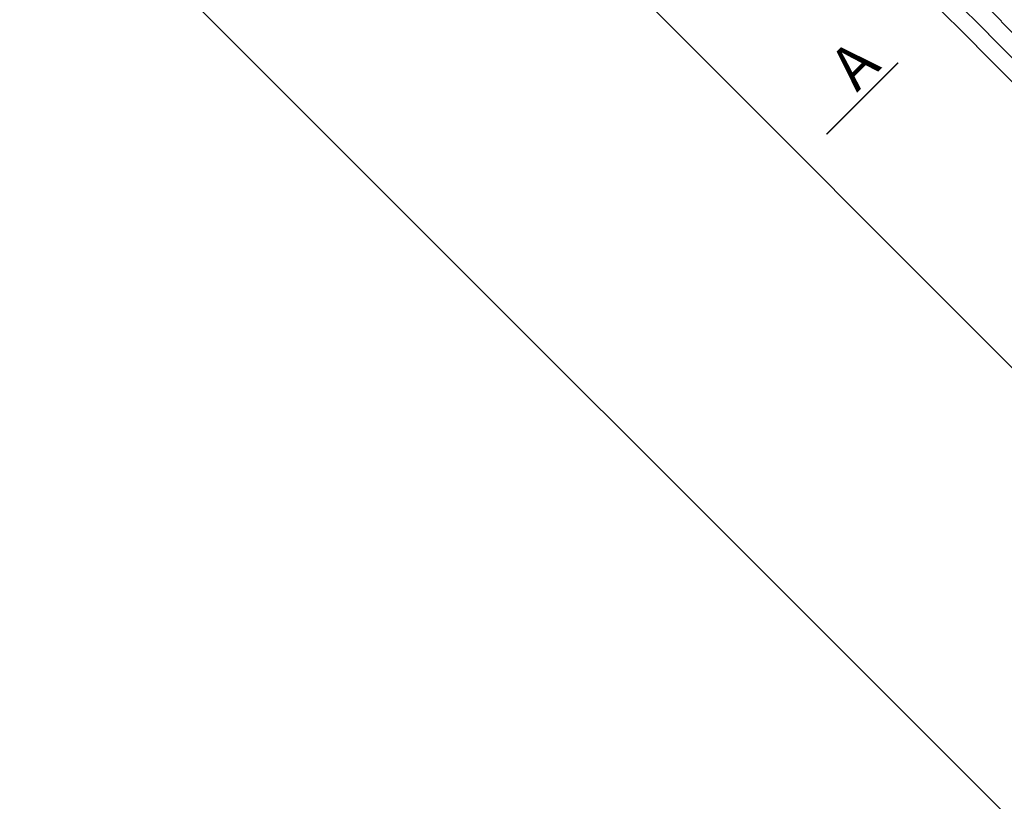
# Model space of a CAD drawing. Units: millimetres. Extents: x 122 to 2998, y 41 to 2098.
# Drawn here: x 701 to 1379, y 930 to 1468 of the extents above; entities that cross this region are included whole.
import ezdxf

# ---------------------------------------------------------------- set-up
doc = ezdxf.new("R2010")
doc.units = ezdxf.units.MM
for name, color, linetype, lineweight in [('CONSTRUCTION', 40, 'Continuous', 20), ('FAKRO TEXT', 80, 'Continuous', 9), ('FAKRO WINDOW', 7, 'Continuous', 20)]:
    doc.layers.add(name, color=color, linetype=linetype, lineweight=lineweight)
doc.styles.get("Standard").update_dxf_attribs({"font": 'ARIAL.TTF'})
doc.dimstyles.new('FAKRO', dxfattribs={"dimscale": 5, "dimtxt": 2, "dimasz": 1.5, "dimexe": 2, "dimexo": 15, "dimgap": 0.5, "dimtad": 1, "dimdec": 0, "dimrnd": 0.1, "dimzin": 1, "dimdsep": 46, "dimtxsty": 'Standard', "dimblk": 'OBLIQUE', "dimcen": 2, "dimclrd": 3, "dimclre": 3, "dimclrt": 3, "dimadec": 0, "dimazin": 0, "dimtfac": 1, "dimtdec": 0, "dimtix": 1, "dimtmove": 2, "dimatfit": 3, "dimldrblk": 'OBLIQUE', "dimfxl": 2, "dimfxlon": 1, "dimtolj": 1, "dimarcsym": 0})

# ---------------------------------------------------------------- blocks, each defined once
blk = doc.blocks.new('WSZ75')
at = {"layer": 'FAKRO WINDOW', "lineweight": 5}
h = blk.add_hatch(dxfattribs=at)
h.set_pattern_fill('ANSI31', color=256, scale=30, angle=44.9709945734006, style=0)
h.set_pattern_definition([(89.9709945734006, (-2975.108488115249, -1650.545657256771), (-3.749999519476632, 0.001898400650557797), [])])
h.paths.add_polyline_path([(-16.04661946199485, 11.51164110322861), (63.29550798195123, 90.85376854716742), (72.13363563999883, 82.01564088911618), (67.18388817169762, 77.06589342081134), (69.64841188848368, 74.59996101489742), (69.76953828526894, 74.70179606608508), (74.1056483808643, 79.00177420715409), (74.6196469048009, 79.52962962432139), (82.73808759522217, 71.41248955115589), (83.00619246045244, 70.77982333007822), (82.92641716843355, 70.18100541958484), (2.506628195536905, -10.17639393395802), (1.332511298096506, -10.57912325954385), (0.2038685506267939, -10.07770133980011), (-4.29907998793351, -5.601830931798759), (-4.930466416291893, -4.970444503429462), (0, 0), (-0.9809888514719205, 0.9811850554142438), (-7.038392150061554, 7.036981087156164), (-7.355879469396314, 6.872136945574312), (-13.07273149298271, 3.173234786816465), (-13.36725703720003, 3.467760331037425), (-17.51353540814307, 7.648179441046523), (-17.79763771459693, 8.208008117642748), (-17.90005408364232, 8.754100143902178), (-17.85740430379519, 9.251481496627093), (-17.70205587666715, 9.697299816645682), (-17.47675387871277, 10.05947077306337), (-17.02662850216439, 10.5316320630518)])
h = blk.add_hatch(dxfattribs=at)
h.set_pattern_fill('ANSI31', color=256, scale=30, angle=44.9709945734006, style=0)
h.set_pattern_definition([(89.9709945734006, (-2940.811966665584, -1684.842178706429), (-3.749999519476632, 0.001898400650557797), [])])
h.paths.add_polyline_path([(514.1686623304704, -518.9332488841465), (593.5107897744019, -439.5911214402076), (584.6726621163543, -430.7529937821528), (579.7229146480531, -435.7027412504613), (577.2569822421356, -433.2382175336679), (577.3588172933232, -433.1170911368827), (581.6587954343995, -428.7809810412873), (582.1866508515523, -428.266982517358), (574.0695107783977, -420.1485418269367), (573.43684455732, -419.8804369617064), (572.8380266468303, -419.9602122537181), (492.4806272932765, -500.380001226622), (492.0778979676979, -501.5541181240551), (492.5793198874453, -502.6827608715321), (497.0551902954467, -507.1857094100851), (497.686576723805, -507.8170958384508), (502.6570212272345, -502.8866294221589), (503.6382062826451, -503.8676182736235), (509.6940023143979, -509.9250215722204), (509.5291581728088, -510.2425088915552), (505.8302560140583, -515.9593609151343), (506.1247815582756, -516.2538864593589), (510.3052006682847, -520.400164830302), (510.8650293448736, -520.6842671367485), (511.411121371144, -520.7866835058012), (511.9085027238616, -520.7440337259541), (512.3543210438802, -520.588685298826), (512.7164920002979, -520.3633833008644), (513.1886532902863, -519.9132579243233)])
at = {"layer": 'FAKRO WINDOW'}
for p, q in [((38.26622967737785, 121.8255737384752), (39.3976005272707, 122.9569445883753)), ((39.3976005272707, 121.8255737384789), (38.26622967737785, 122.9569445883753)), ((29.84261918418633, 84.73599945180831), (28.74660367333854, 115.0199686764645)), ((65.79601798931253, 106.0507285569875), (43.5179117412481, 90.45760981825879)), ((43.66357573817368, 94.21658946704702), (64.07350587034307, 108.5086317283894)), ((81.25407933282258, 83.49755777103928), (61.62196665996453, 103.1296704439046)), ((64.07350587034307, 108.5086317283894), (64.07701222774631, 108.5095851547885)), ((65.79901138186688, 106.0517254657643), (65.79601798931253, 106.0507285569875)), ((68.2270511030365, 105.9446625398086), (68.23150806946796, 105.9453055000195)), ((85.84390944951156, 91.1618881723225), (68.2270511030365, 105.9446625398086)), ((70.15921660147433, 108.2441426423466), (70.15603840209951, 108.2441737922272)), ((70.15603840209951, 108.2441737922272), (90.78517163643846, 90.93278557521626)), ((31.87837960722391, 83.77504133617549), (31.28812720975839, 100.1018906915815)), ((41.59670261676365, 92.74792868252189), (43.36446956972941, 94.51569563549128)), ((41.59992512770987, 92.74781017650457), (41.59670261676365, 92.74792868252189)), ((43.36446956972941, 94.51569563549128), (43.66357573817368, 94.21658946704702)), ((43.5179117412481, 90.45760981825879), (43.52132076561975, 90.45886292315845)), ((79.27488745229493, 81.51836589050072), (85.97260288368852, 88.21608132189795)), ((85.8472562290699, 91.16298861675023), (85.84390944951156, 91.1618881723225)), ((85.97260288368852, 88.21608132189795), (85.97586560397758, 88.21671047572818)), ((90.78517163643846, 90.93278557521626), (90.78900634578895, 90.93265698621326)), ((30.98373693793837, 81.44199835813197), (39.18051874544472, 73.24521655061835)), ((32.39936471387045, 82.85479770694292), (40.59473230781441, 74.65943011299169)), ((53.11052233482769, 81.51836589050072), (44.83737299493805, 73.24521655061835)), ((52.79373849685362, 84.02859496371093), (47.49043763795635, 78.72529410481366)), ((52.79232428329124, 84.02859496371093), (56.85818827511685, 88.09445895553654)), ((58.27240183748654, 86.6802453931632), (53.11052233482769, 81.51836589050072)), ((56.85818827511685, 88.09445895553654), (58.27240183748654, 86.6802453931632)), ((79.27680780903029, 81.51901714055202), (79.27488745229493, 81.51836589050072)), ((87.8817911928927, 87.29684250635546), (80.68910101466463, 80.10415232812738)), ((87.88489815982757, 87.29731590638403), (87.8817911928927, 87.29684250635546)), ((89.14193150140636, 87.87691637199532), (339.8953365990601, -162.8764887256475)), ((90.47422704161727, 87.50146694822979), (90.47425686007773, 87.50144529434692)), ((43.42315943256835, 74.65943011299169), (47.48902342439396, 78.72529410481366)), ((80.68910101466463, 80.10415232812738), (80.69102137139998, 80.10480357817869)), ((85.31570068396104, 74.06475331001275), (331.0761396593589, -171.6956856653633)), ((77.76566941193596, 65.07060121478935), (322.8040479757183, -179.9677773489893)), ((339.7805325015943, -162.9912928231061), (566.4659306101821, -389.6766909316866)), ((330.9613355618931, -171.8104897628218), (556.0674394805101, -396.9165936814461)), ((322.6892438782525, -180.0825814464479), (547.2439594712487, -404.6372970394368)), ((556.1492526188231, -399.9933689230529), (569.6373144699464, -386.5053070719223)), ((558.431097686509, -402.2781726910689), (556.1464356764918, -399.9935106810517)), ((556.289387449433, -400.1344355066394), (558.4427257442876, -402.2877737842282)), ((556.289387449433, -400.1344355066394), (558.4427257421339, -402.2877737820672)), ((556.6272140465735, -397.3577258466175), (556.6273973705538, -397.3589043579195)), ((556.6273973705538, -397.3589043579195), (556.6276262830506, -397.3594281407204)), ((556.6276262830506, -397.3594281407204), (556.6279211533547, -397.3598471669611)), ((544.4454860260594, -408.5128562722239), (547.7688878976332, -405.18945440065)), ((544.4454860260594, -408.5128562722239), (547.7688878976332, -405.18945440065)), ((549.772121408736, -404.1040454915274), (560.0506255800574, -401.9360561004069)), ((549.772121408736, -404.1040454915274), (560.0506255800574, -401.9360561004069)), ((549.772121408736, -404.1040454915274), (558.4319543203601, -402.2774736900028)), ((558.397863667793, -402.2423930879377), (556.5006961738691, -400.3448013299494)), ((572.5722957263933, -411.5809350639247), (562.7515317899379, -418.45750791928)), ((584.5840078510664, -420.0867333031638), (576.4137210435292, -411.9170328631735)), ((566.7193496334367, -414.2404211998364), (548.334573322587, -432.6251975106861)), ((566.7193496334367, -414.2404211998364), (548.334573322587, -432.6251975106861)), ((568.6186384477041, -414.34931564414), (561.606580204083, -419.2168653533517)), ((573.7875890181749, -417.7731266786432), (570.5348978247202, -414.5204354851885)), ((573.7875890181749, -417.7731266786432), (570.5348978247202, -414.5204354851885)), ((586.1545789982774, -421.632550089329), (605.7866916711355, -441.2646627621871)), ((494.4530365961691, -456.8082494272676), (483.1393280971824, -468.1219579262543)), ((483.1393280971824, -468.1219579262543), (494.4530365961691, -456.8082494272676)), ((494.4536066061992, -456.8083368903826), (483.139898085632, -468.1220453677815)), ((483.139898085632, -468.1220453677815), (494.4536066061992, -456.8083368903826)), ((479.8647165935108, -471.3965694299259), (481.3008504660975, -469.9604355573392))]:
    blk.add_line(p, q, dxfattribs=at)
for points in [[(28.74660367333854, 115.0199686764645), (30.90752199664712, 115.0977504223956), (30.90765852863842, 115.0980638373621, 0.3834716370250079), (31.86905345728155, 116.0275484612248), (31.86848011228722, 116.027595839656), (32.34577718957735, 122.8433981035159), (32.34638651303248, 122.8434355733334, -1.193887635902379), (44.75891897804104, 119.7240209500487), (44.75903673331777, 119.7243500916993), (37.54301203131035, 103.6737332655466), (37.54319002054399, 103.6742058473246, -0.2854253018842606), (32.28775272470375, 100.1383640198692), (32.28779443351959, 100.1381993596151), (29.28966168129409, 100.0293049153115)], [(79.3123725062469, 64.67082531956112), (79.31225179076137, 64.67116974899182, -0.414218461334646), (77.91951440814591, 64.91676297269805), (77.91937214731297, 64.91689847941234), (77.80482084875985, 65.08094725264891), (82.60700721439207, 69.88259442426715), (82.60712795896688, 69.88296235535745, 0.4663096059251569), (82.7406635460211, 71.40922485144256), (74.60892241238616, 79.54096594849398), (74.60798269645602, 79.54129533030209), (69.66389208240435, 75.67907809145981), (69.66486216585326, 75.67831355485396, -0.6037179817102237), (68.22552865251782, 76.3605478858226), (68.22586952018901, 76.35120728014226), (68.71066544257337, 78.22758934789817), (68.22586952018901, 76.35120728014226), (68.22552865251782, 76.3605478858226, 0.6037179817102237), (69.66486216585326, 75.67831355485396), (69.66389208240435, 75.67907809145981), (74.60798269645602, 79.54129533030209), (74.60892241238616, 79.54096594849398), (82.7406635460211, 71.40922485144256, -0.4663096059251569), (82.60712795896688, 69.88296235535745), (82.60700721439207, 69.88259442426715), (77.80482084875985, 65.08094725264891), (77.91937214731297, 64.91689847941234), (77.91951440814591, 64.91676297269805, 0.414218461334646), (79.31225179076137, 64.67116974899182), (79.3123725062469, 64.67082531956112), (83.94838879987947, 69.35721410742553), (83.94809318540501, 69.35699533826482, 0.1523875746421516), (84.6762118772458, 70.30005173584141, 0.04766530869164071), (85.25604202372779, 72.48163023126835), (85.25577119603986, 72.48167520075731, 0.4026042568681684), (80.3142134843074, 79.68958540780659, -0.414213562373095), (78.8142134820082, 81.18958541891334, 0.4026188348449053), (71.60607330648054, 86.13110493522254, -0.2420564819926614), (69.86423591063067, 86.68981550629178), (62.22571263018472, 94.32837223549359), (62.22581336526491, 94.32829837520694, 0.3892205145858), (59.52420624166552, 94.44464495828288), (42.89338010043139, 77.83468985559739, 0.4184649398887625), (43.38139310701808, 76.4964713324116), (43.381450080793, 76.49681680954018), (43.5568125625141, 76.41620663648428)], [(90.47422704161727, 87.50146694822979, -0.06811507332022813), (590.1584881754679, -412.4124023805416), (590.1584665215778, -412.4123725620811, -0.3688448183065312), (589.9543371336185, -415.0017312623313), (589.9538637335936, -415.0048382292662), (582.7611735553655, -422.1975284074942), (582.7618248054205, -422.1956080507589, 0.04917482293169587), (582.6375998550793, -422.3470067181406, 0.04916750982435273), (582.5453225169767, -422.5197609366951, 0.04915400261612514), (582.4885389574483, -422.7072318586797, 0.04913636564194849), (582.4694313368527, -422.9022150816963, 0.04911728960505442), (582.488733950333, -423.0972175098359, 0.04909967864510038), (582.5457050092664, -423.2847453091381, 0.0490862082265616), (582.6381551478116, -423.4575918914561, 0.0490789211334726), (582.7625315589976, -423.6091148595515, 0.0490789211334726), (582.914054527093, -423.7334912707374, 0.0490862082265616), (583.0869011094037, -423.82594140929, 0.04909967864510038), (583.2744289087132, -423.8829124682234, 0.0491172896050547), (583.4694313368527, -423.9022150816963, 0.04913636564194878), (583.6644145598693, -423.8831074610935, 0.04915400261612514), (583.851885481854, -423.8263239015723, 0.04916750982435287), (584.0246397004084, -423.7340465634625, 0.04917482293169587), (584.1760383677902, -423.6098216131286), (584.1753871177352, -423.6117419698712), (590.8731025491434, -416.9140265384704), (590.873731702959, -416.9107638181813, -0.4400048887920844), (593.8200098439847, -417.0393731930817), (593.8189093995607, -417.0427199726473), (608.6016837670468, -434.6595783191297), (608.602326727254, -434.6551213526836, -0.3394152088322496), (608.7087466930097, -437.087618040292), (608.7077497842256, -437.0906114328463), (593.1146310454933, -459.3687176809108), (593.115884150393, -459.3653086565319, 0.9159822812437013), (595.40483140375, -461.2867042944417), (595.40494990976, -461.2899268053952), (597.1727168627258, -459.5221598524295), (596.8736106942815, -459.2230536839852), (611.1656529556349, -438.8131235518158), (611.1666063820303, -438.8096171944053, 0.3394809415577197), (610.9011638695811, -432.7274128206845), (610.901195019469, -432.7305910200521), (593.5898068024544, -412.1014577857131), (593.5896782134514, -412.0976230763699, 0.06884953814146234), (90.78517163643846, 90.93278557521626)], [(72.44234723482805, 84.11170418208712), (83.23628531905706, 73.31776613150578, 0.8020052828323619), (84.55410997476429, 74.15600734569307, 0.3200126915668551), (80.22684435205883, 78.94170190286604, -0.3913787859876095), (78.06640878602047, 81.10021172382767), (78.06664477389131, 81.0991349738797, 0.3415197473335951), (72.85420527400856, 85.4621193992607, 0.6002255617409755), (72.44263287428475, 84.11141857715484), (72.44234723482805, 84.11170418208712)], [(72.44234723482805, 84.11170418208712), (72.44263287444483, 84.11141857611074, -0.6002255617409755), (72.85420549781702, 85.46211939417117, -0.3415197473335951), (78.06664477389131, 81.0991349738797), (78.06640879035695, 81.10021161485201, 0.3913787859876095), (80.2268443304929, 78.94170192736055, -0.3200126915668551), (84.55411000640015, 74.15600711033039, -0.8020052828323619), (83.23633224963851, 73.31771916727303), (72.44234723482805, 84.11170418208712)], [(547.7691203286377, -405.1898793176879, -0.1453874928141263), (549.7719466490526, -404.1044358119834), (549.772121408736, -404.1040454915274), (558.4319543203601, -402.2774736900028)], [(581.1366486004263, -433.4481975495655, 0.04971215988598347), (581.0668697878718, -433.4093950556926)], [(581.1366486004263, -433.4481975495655, 0.04971215988598347), (581.0668697878718, -433.4093950556926)], [(493.3218797925947, -466.9910303782599, 399999.9919043259), (493.3218981772661, -466.991011993392)]]:
    blk.add_lwpolyline(points, format="xyb", dxfattribs=at)
for points in [[(42.57038865445065, 127.7023381969193), (69.820869787829, 108.5015606605775)], [(38.58882296067895, 106.0220348858675), (43.51594301198202, 94.36608670478745)], [(41.50831426911463, 90.72348196798703), (48.6479714387533, 83.58382479834472)], [(561.9200603535137, -419.0397104797594), (548.334573322587, -432.6251975106861), (548.3338662158058, -432.6244904039049)], [(572.01423533466, -418.9382406222794), (572.0140165687917, -418.938536238813)], [(572.01423533466, -418.9382406222794), (572.0140165687917, -418.938536238813)], [(575.1386514617916, -417.6305874004902), (575.1386964312842, -417.6308582281708)], [(575.1386514617916, -417.6305874004902), (575.1386964312842, -417.6308582281708)], [(580.0682029553427, -433.6687433448897), (580.0252934172895, -433.6450800729144)], [(580.4379983973631, -433.2408895069166), (580.4383113266958, -433.2418836644792)], [(580.4379983973631, -433.2408895069166), (580.4383113266958, -433.2418836644792)], [(581.2316291317547, -434.0127644768945), (581.1783378083492, -434.0719640783864)], [(493.7777496201306, -478.6967398388952), (481.3008504660975, -469.9604355573392), (493.0289235388627, -478.1727737140391), (493.0282164320815, -478.1720666072579), (493.7770425133494, -478.696032732114)]]:
    blk.add_lwpolyline(points, dxfattribs=at)
for points in [[(-16.04661946199485, 11.51164110322861), (63.29550798195123, 90.85376854716742), (72.13363563999883, 82.01564088911618), (67.18388817169762, 77.06589342081134), (69.64841188848368, 74.59996101489742), (69.76953828526894, 74.70179606608508), (74.1056483808643, 79.00177420715409), (74.6196469048009, 79.52962962432139), (82.73808759522217, 71.41248955115589), (83.00619246045244, 70.77982333007822), (82.92641716843355, 70.18100541958484), (2.506628195536905, -10.17639393395802), (1.332511298096506, -10.57912325954385), (0.2038685506267939, -10.07770133980011), (-4.29907998793351, -5.601830931798759), (-4.930466416291893, -4.970444503429462), (0, 0), (-0.9809888514719205, 0.9811850554142438), (-7.038392150061554, 7.036981087156164), (-7.355879469396314, 6.872136945574312), (-13.07273149298271, 3.173234786816465), (-13.36725703720003, 3.467760331037425), (-17.51353540814307, 7.648179441046523), (-17.79763771459693, 8.208008117642748), (-17.90005408364232, 8.754100143902178), (-17.85740430379519, 9.251481496627093), (-17.70205587666715, 9.697299816645682), (-17.47675387871277, 10.05947077306337), (-17.02662850216439, 10.5316320630518)], [(69.50125752273016, 78.33497116159924), (69.20215135428589, 77.45886585970948)], [(69.69146924687084, 77.56210344975989), (69.64480019931216, 77.78130655192945), (69.6457399152423, 77.78097717012133), (70.36557461848133, 78.50081187337128), (69.6457399152423, 77.78097717012133), (69.64480019931216, 77.78130655192945)], [(547.7688878976332, -405.18945440065), (544.4454860260594, -408.5128562722239)], [(543.5969578886288, -407.6643281348006), (481.3715611442167, -469.88972487922)], [(544.4454860260594, -408.5128562722239), (543.5969578886288, -407.6643281348006)], [(514.1686623304704, -518.9332488841465), (593.5107897744019, -439.5911214402076), (584.6726621163543, -430.7529937821528), (579.7229146480531, -435.7027412504613), (577.2569822421356, -433.2382175336679), (577.3588172933232, -433.1170911368827), (581.6587954343995, -428.7809810412873), (582.1866508515523, -428.266982517358), (574.0695107783977, -420.1485418269367), (573.43684455732, -419.8804369617064), (572.8380266468303, -419.9602122537181), (492.4806272932765, -500.380001226622), (492.0778979676979, -501.5541181240551), (492.5793198874453, -502.6827608715321), (497.0551902954467, -507.1857094100851), (497.686576723805, -507.8170958384508), (502.6570212272345, -502.8866294221589), (503.6382062826451, -503.8676182736235), (509.6940023143979, -509.9250215722204), (509.5291581728088, -510.2425088915552), (505.8302560140583, -515.9593609151343), (506.1247815582756, -516.2538864593589), (510.3052006682847, -520.400164830302), (510.8650293448736, -520.6842671367485), (511.411121371144, -520.7866835058012), (511.9085027238616, -520.7440337259541), (512.3543210438802, -520.588685298826), (512.7164920002979, -520.3633833008644), (513.1886532902863, -519.9132579243233)], [(572.01423533466, -418.9382406222794), (567.3278465468029, -423.5742569159047)], [(567.7379684798798, -425.0818085733918), (572.5396156515053, -420.2796222077668)], [(572.5396156515053, -420.2796222077668), (572.5399835858843, -420.2795014652438)], [(574.0662460819731, -420.1459658781969), (582.1979871757358, -428.2777070097654)], [(567.5737842032249, -424.9671150160721), (567.7379684798798, -425.0818085733918)], [(493.9608902764594, -478.7045180134883), (548.3338662158058, -432.6244904039049)], [(493.9608902764594, -478.7045180134883), (548.3338662158058, -432.6244904039049)], [(578.3360828662262, -433.2227917813871), (578.3353347853845, -433.2217672583647)], [(582.1983001050685, -428.2787011673354), (578.3360828662262, -433.2227917813871)], [(580.9919759363693, -433.3854263410612), (580.1158706344722, -433.6845325095055)], [(580.9919923888374, -433.3853718994287), (580.1158870869403, -433.684478067873)], [(580.2191082245263, -433.1952146169206), (580.4383113266958, -433.2418836644792)], [(580.2191246769944, -433.195160175288), (580.438327779164, -433.2418292228467), (580.4379983973631, -433.2408895069166), (581.1578331006021, -432.5210548036703), (580.4379983973631, -433.2408895069166), (580.438327779164, -433.2418292228467)], [(580.4379983973631, -433.2408895069166), (581.1578331006021, -432.5210548036703)], [(581.3033322361443, -433.7114928270457), (581.3033322383126, -433.720931288015)], [(582.1979871757358, -428.2777070097654), (582.1983001050685, -428.2787011673354)], [(583.8982555177208, -431.4208715708883), (583.898962624502, -431.4201644641071)], [(585.7370566155732, -431.8167764496102), (593.2427271689812, -439.3224177882294)], [(594.5954224414018, -438.2709500046039), (589.3468367335299, -433.0223935115282)], [(577.7865009117231, -457.2880359631672), (594.3964560093591, -440.6572098191464)], [(579.0082285073877, -434.6607599019626), (580.8846105751436, -434.1759639795782)], [(496.8577696406428, -454.4041738127635), (492.6151289535337, -458.6468144998871)], [(497.5643064333854, -453.6969795900441), (493.3216657462763, -457.9396202771677)], [(497.5643064333854, -453.6969795900441), (496.0793821928964, -452.2120553495552)], [(479.8647165935108, -471.3965694299259), (491.7236044207966, -479.7001243613995)], [(492.342185757574, -480.1329611745969), (479.8652865819604, -471.3966568714604)], [(481.3014204761275, -469.960523020447), (493.7776125233795, -478.6975344087914)], [(481.3715611442167, -469.88972487922), (493.9615973832406, -478.7052251202695)], [(493.9615973832406, -478.7052251202695), (482.3692888124642, -470.5890534858117)], [(492.342185757574, -480.1329611745969), (493.7776125233795, -478.6975344087914)], [(493.7770425133494, -478.696032732114), (492.875481367344, -479.5975938781266)]]:
    blk.add_lwpolyline(points, close=True, dxfattribs=at)
for points, format in [([(59.75115296230069, 92.96639437798149, 0.002528681786322737), (51.48093782052456, 84.60033353108156, 0.002697930663957117), (43.55676561832661, 76.41633429258218, -0.002697930663957117), (51.48093782052456, 84.60033353108156, -0.002528681786322737)], "xyb"), ([(71.06985297254869, 83.08003538833509), (61.17424484655203, 92.97567696308397), (61.17434118723031, 92.9756091349227, 0.4179853679999114), (59.75109256735595, 92.9664566417814, -0.4179853679999114), (61.17434118723031, 92.9756091349227), (61.17424484655203, 92.97567696308397)], "xyb"), ([(70.36600640857068, 78.50087970039749, 0.05149115271272602), (70.8746753148298, 79.14677470799506, 0.05149463650736368), (71.24061767254898, 79.8829571829483, 0.05150124335432788), (71.44837844690483, 80.67833554606113, 0.05150987076048191), (71.48918316853815, 81.49931816727258, 0.05151907786759454), (71.36130851032794, 82.31123205849508, 0.05152732551267421), (71.07015506950847, 83.07978723606357, -0.05152732551267421), (71.36130851032794, 82.31123205849508, -0.05151907786759454), (71.48918316853815, 81.49931816727258, -0.05150987076048191), (71.44837844690483, 80.67833554606113, -0.05150124335432788), (71.24061767254898, 79.8829571829483, -0.05149463650736368), (70.8746753148298, 79.14677470799506, -0.05149115271272602)], "xyb"), ([(68.7109381963528, 78.22779770454508, -0.04969648724923614), (68.71425629283476, 78.30758320859968, -0.04974139007183146), (68.73324980506732, 78.38510867719742, -0.04980498088818349), (68.76716696984658, 78.45730565234408, -0.04987738979701405), (68.81466534583888, 78.52131657781138, -0.04994729143884982), (68.87386494732345, 78.57460790122059, -0.05000366475796279), (68.9424226541305, 78.61507035202158, -0.05003755866312594), (69.0176249522774, 78.64110242644165, -0.05004356429040124), (69.0964953348448, 78.65167377499893, -0.05002072112361845), (69.17591211215768, 78.6463659837209, -0.04997267919678447), (69.25273196822673, 78.62538913498065, -0.04990708478385007), (69.32391437319166, 78.58957349244156, -0.04983431179222081), (69.38664192751457, 78.54033663920563, -0.04976578044146366), (69.43843187465973, 78.47962736989211, -0.04971215988593532), (69.47723436851811, 78.40984855733768, -0.04968174024748784), (69.50151360644668, 78.33376204689193, 0.04968174024748784), (69.47723436851811, 78.40984855733768, 0.04971215988593532), (69.43843187465973, 78.47962736989211, 0.04976578044146366), (69.38664192751457, 78.54033663920563, 0.04983431179222081), (69.32391437319166, 78.58957349244156, 0.04990708478385007), (69.25273196822673, 78.62538913498065, 0.04997267919678447), (69.17591211215768, 78.6463659837209, 0.05002072112361845), (69.0964953348448, 78.65167377499893, 0.05004356429040124), (69.0176249522774, 78.64110242644165, 0.05003755866312594), (68.9424226541305, 78.61507035202158, 0.05000366475796279), (68.87386494732345, 78.57460790122059, 0.04994729143884982), (68.81466534583888, 78.52131657781138, 0.04987738979701405), (68.76716696984658, 78.45730565234408, 0.04980498088818349), (68.73324980506732, 78.38510867719742, 0.04974139007183146), (68.71425629283476, 78.30758320859968, 0.04969648724923614)], "xyb"), ([(69.20304765015317, 77.45787743208348, 0.04911806030624033), (69.21788607932103, 77.41118172481947, 0.04910766089431659), (69.24154935129627, 77.36827218676262, 0.04910003767281357), (69.27312813515891, 77.33079774332873, 0.04909634823348977), (69.31140892308031, 77.30019846039795, 0.04909715245677079), (69.35492066302686, 77.27765020556762, 0.04910232832024218), (69.40199128820677, 77.2640194619562, 0.04911109023583499), (69.4508119711827, 77.25983003104193, 0.04912210726355891), (69.49950663336494, 77.26524290404996, 0.04913370401155991), (69.54620403893932, 77.28005007538741, 0.04914411464206758), (69.5891097024869, 77.30368253587585, 0.04915175192961645), (69.62657484751253, 77.33523213859735, 0.04915545027582515), (69.65715976545471, 77.37348649712658, 0.04915464487549177), (69.67968914071389, 77.41697557503721, 0.04914945874832755), (69.6932972156792, 77.46402817639319, 0.04914068377072919), (69.69746106000093, 77.5128361663701, 0.04912965873650802), (69.69202066566504, 77.56152395416575, -0.04912965873650802), (69.69746106000093, 77.5128361663701, -0.04914068377072919), (69.6932972156792, 77.46402817639319, -0.04914945874832755), (69.67968914071389, 77.41697557503721, -0.04915464487549177), (69.65715976545471, 77.37348649712658, -0.04915545027582515), (69.62657484751253, 77.33523213859735, -0.04915175192961645), (69.5891097024869, 77.30368253587585, -0.04914411464206758), (69.54620403893932, 77.28005007538741, -0.04913370401155991), (69.49950663336494, 77.26524290404996, -0.04912210726355891), (69.4508119711827, 77.25983003104193, -0.04911109023583499), (69.40199128820677, 77.2640194619562, -0.04910232832024218), (69.35492066302686, 77.27765020556762, -0.04909715245677079), (69.31140892308031, 77.30019846039795, -0.04909634823348977), (69.27312813515891, 77.33079774332873, -0.04910003767281357), (69.24154935129627, 77.36827218676262, -0.04910766089431659), (69.21788607932103, 77.41118172481947, -0.04911806030624033)], "xyb"), ([(23.74818657588912, 43.15945850543358, 2.4, 2.4, 0), (23.74818657588912, 43.15945850543358, 0, 0, 0)], "xyseb"), ([(572.0140165687917, -418.938536238813, -0.1523875746421251), (572.9570729663683, -418.2104175469794, 0.1523875746421251)], "xyb"), ([(572.5399835858843, -420.2795014652438, -0.4663096059250117), (574.0662460819731, -420.1459658781969, 0.4663096059250117)], "xyb"), ([(572.9570729663683, -418.2104175469794, -0.04766530869153892), (575.1386514617916, -417.6305874004902, 0.04766530869153892)], "xyb"), ([(575.1386964312842, -417.6308582281708, -0.4026042568680267), (582.3466066383407, -422.5724159399033, 0.4026042568680267)], "xyb"), ([(586.768725409318, -430.4442821873236), (575.9747403945075, -419.6502971725131, -0.8020052828323119), (576.8130283408682, -418.3325194178105), (576.8130283408536, -418.3325194178105, -0.3200126915669361), (581.5987231578911, -422.6597850937251), (581.5987231334002, -422.6597850721664, 0.3200126915668642), (576.8130285762163, -418.3325194494537), (576.8130285762163, -418.3325194494537, 0.802005282832623), (575.9747873620363, -419.6503441051682), (575.9747873620363, -419.6503441051682)], "xyb"), ([(567.5737842032249, -424.9671150160721, -0.41421846133445), (567.32819097623, -423.5743776313975, 0.41421846133445)], "xyb"), ([(583.7561562044139, -424.8199846503267), (583.7572329543618, -424.8202206381975), (583.7572329543618, -424.8202206381975, -0.3913787859877123), (581.5987231334002, -422.6597850721664), (581.5987231578911, -422.6597850937251, 0.3913787859876427), (583.7572328453825, -424.820220633861), (583.7572328453825, -424.820220633861)], "xyb"), ([(583.8466066494439, -424.0724159422025, -0.4142135623730949), (582.3466066383407, -422.5724159399033, 0.4142135623730949)], "xyb"), ([(586.7684398066485, -430.4439965497731, 0.6002255617407981), (588.1191406246944, -430.032423926401), (588.1191406246944, -430.032423926401, 0.3415197473335305), (583.7561562044139, -424.8199846503267), (583.7561562044139, -424.8199846503267, -0.3415197473335855), (588.1191406297876, -430.0324241502021), (588.1191406297876, -430.0324241502021, -0.6002255617411271), (586.768439804393, -430.4439965478668), (586.768439804393, -430.4439965478668), (586.768725409318, -430.4442821873236)], "xyb"), ([(583.8466066494439, -424.0724159422098, -0.4026188348448183), (588.7881261657603, -431.2805561177302, 0.4026188348448183)], "xyb"), ([(579.0175691163604, -434.6611007717001, -0.6037179817101921), (578.3353347853845, -433.2217672583647, 0.6037179817101921)], "xyb"), ([(580.114898659318, -433.6835817719984, -0.04911806030624033), (580.068202952054, -433.6687433428306, -0.04910766089431659), (580.0252934140008, -433.6450800708553, -0.04910003767281357), (579.9878189705632, -433.613501287, -0.04909634823348977), (579.9572196876397, -433.5752204990786, -0.04909715245677079), (579.934671432813, -433.5317087591247, -0.04910232832024218), (579.9210406891943, -433.4846381339448, -0.04911109023583499), (579.9168512582837, -433.4358174509762, -0.04912210726355891), (579.9222641312954, -433.3871227887867, -0.04913370401155991), (579.9370713026292, -433.3404253832196, -0.04914411464206758), (579.9607037631213, -433.2975197196647, -0.04915175192961645), (579.9922533658391, -433.2600545746391, -0.04915545027582515), (580.0305077243684, -433.2294696567042, -0.04915464487549177), (580.0739968022826, -433.206940281445, -0.04914945874832755), (580.121049403635, -433.1933322064724, -0.04914068377072919), (580.1698573936155, -433.1891683621579, -0.04912965873650802), (580.2185451814003, -433.1946087564866, 0.04912965873650802), (580.1698573936155, -433.1891683621579, 0.04914068377072919), (580.121049403635, -433.1933322064724, 0.04914945874832755), (580.0739968022826, -433.206940281445, 0.04915464487549177), (580.0305077243684, -433.2294696567042, 0.04915545027582515), (579.9922533658391, -433.2600545746391, 0.04915175192961645), (579.9607037631213, -433.2975197196647, 0.04914411464206758), (579.9370713026292, -433.3404253832196, 0.04913370401155991), (579.9222641312954, -433.3871227887867, 0.04912210726355891), (579.9168512582837, -433.4358174509762, 0.04911109023583499), (579.9210406891943, -433.4846381339448, 0.04910232832024218), (579.934671432813, -433.5317087591247, 0.04909715245677079), (579.9572196876397, -433.5752204990786, 0.04909634823348977), (579.9878189705632, -433.613501287, 0.04910003767281357), (580.0252934140008, -433.6450800708553, 0.04910766089431659), (580.068202952054, -433.6687433428306, 0.04911806030624033)], "xyb"), ([(580.0682029553427, -433.6687433448897, -0.04910766089425786), (580.0252934172895, -433.6450800729144), (580.0252934172895, -433.6450800729144, -0.04910003767284382), (579.987818973852, -433.6135012890663), (579.987818973852, -433.6135012890663, -0.04909634823348001), (579.9572196909285, -433.5752205011377, -0.04909715245675528), (579.9346714361018, -433.5317087611911), (579.9346714361018, -433.5317087611911, -0.04910232832010382), (579.9210406924831, -433.4846381360112), (579.9210406924831, -433.4846381360112, -0.04911109023577496), (579.9168512615724, -433.4358174530353), (579.9168512615724, -433.4358174530353, -0.04912210726351197), (579.9222641345841, -433.3871227908458), (579.9222641345841, -433.3871227908458, -0.04913370401164364), (579.9370713059179, -433.3404253852859), (579.9370713059179, -433.3404253852859, -0.04914411464211158), (579.96070376641, -433.2975197217238), (579.96070376641, -433.2975197217238, -0.04915175192961993), (579.9922533691279, -433.2600545766982, -0.04915545027582521), (580.0305077276571, -433.2294696587705), (580.0305077276571, -433.2294696587705, -0.04915464487551715), (580.0739968055714, -433.2069402835114, -0.04914945874833869), (580.1210494069237, -433.1933322085388), (580.1210494069237, -433.1933322085388, -0.04914068377070806), (580.1698573969043, -433.1891683642243, 0.04914068377070806), (580.1210494069237, -433.1933322085388), (580.1210494069237, -433.1933322085388, 0.04914945874833869), (580.0739968055714, -433.2069402835114, 0.04915464487551715), (580.0305077276571, -433.2294696587705), (580.0305077276571, -433.2294696587705, 0.04915545027582521), (579.9922533691279, -433.2600545766982, 0.04915175192961993), (579.96070376641, -433.2975197217238), (579.96070376641, -433.2975197217238, 0.04914411464211158), (579.9370713059179, -433.3404253852859), (579.9370713059179, -433.3404253852859, 0.04913370401164364), (579.9222641345841, -433.3871227908458), (579.9222641345841, -433.3871227908458, 0.04912210726351197), (579.9168512615724, -433.4358174530353), (579.9168512615724, -433.4358174530353, 0.04911109023577496), (579.9210406924831, -433.4846381360112), (579.9210406924831, -433.4846381360112, 0.04910232832010382), (579.9346714361018, -433.5317087611911), (579.9346714361018, -433.5317087611911, 0.04909715245675528), (579.9572196909285, -433.5752205011377, 0.04909634823348001), (579.987818973852, -433.6135012890663), (579.987818973852, -433.6135012890663, 0.04910003767284382), (580.0252934172895, -433.6450800729144), (580.0252934172895, -433.6450800729144, 0.04910766089425786)], "xyb"), ([(580.1148986626067, -433.6835817740575, -0.04911806030619952), (580.0682029553427, -433.6687433448897, 0.04911806030619952)], "xyb"), ([(580.1698573969043, -433.1891683642243, -0.04912965873661204), (580.218545184689, -433.1946087585529, 0.04912965873661204)], "xyb"), ([(580.8848189317796, -434.1756912257988, 0.04969648724923614), (580.9646044358378, -434.1723731293241, 0.04974139007183146), (581.0421299044392, -434.1533796170916, 0.04980498088818349), (581.1143268795859, -434.119462452305, 0.04987738979701405), (581.1783378050459, -434.0719640763273, 0.04994729143884982), (581.2316291284515, -434.0127644748354, 0.05000366475796279), (581.2720915792597, -433.9442067680211, 0.05003755866312594), (581.2981236536871, -433.8690044698815, 0.05004356429040124), (581.3086950022407, -433.7901340873068, 0.05002072112361845), (581.3033872109518, -433.7107173099939, 0.04997267919678447), (581.2824103622261, -433.6338974539321, 0.04990708478385007), (581.2465947196761, -433.5627150489672, 0.04983431179222081), (581.1973578664474, -433.499987494637, 0.04976578044146366), (581.136648597123, -433.4481975475064, 0.04971215988593532), (581.0668697845686, -433.4093950536335, 0.04968174024748784), (580.9907832741301, -433.3851158157049, -0.04968174024748784), (581.0668697845686, -433.4093950536335, -0.04971215988593532), (581.136648597123, -433.4481975475064, -0.04976578044146366), (581.1973578664474, -433.499987494637, -0.04983431179222081), (581.2465947196761, -433.5627150489672, -0.04990708478385007), (581.2824103622261, -433.6338974539321, -0.04997267919678447), (581.3033872109518, -433.7107173099939, -0.05002072112361845), (581.3086950022407, -433.7901340873068, -0.05004356429040124), (581.2981236536871, -433.8690044698815, -0.05003755866312594), (581.2720915792597, -433.9442067680211, -0.05000366475796279), (581.2316291284515, -434.0127644748354, -0.04994729143884982), (581.1783378050459, -434.0719640763273, -0.04987738979701405), (581.1143268795859, -434.119462452305, -0.04980498088818349), (581.0421299044392, -434.1533796170916, -0.04974139007183146), (580.9646044358378, -434.1723731293241, -0.04969648724923614)], "xyb"), ([(581.0421299077279, -434.1533796191507, 0.04980498088819266), (581.1143268828746, -434.1194624543641, -0.04980498088819266), (581.0421299077279, -434.1533796191507, -0.04974139007184188), (580.9646044391266, -434.1723731313832, 0.04974139007184188)], "xyb"), ([(580.9907832774188, -433.385115817764, -0.04968174024749965), (581.0668697878718, -433.4093950556926, 0.04968174024749965)], "xyb"), ([(581.1783378083346, -434.0719640783864, -0.04987738979704878), (581.1143268828746, -434.1194624543641, 0.04987738979704878)], "xyb"), ([(581.1366486004263, -433.4481975495655, -0.04976578044140325), (581.1973578697362, -433.4999874966961, 0.04976578044140325)], "xyb"), ([(581.157900927632, -432.5206230135882, -0.05149115271272602), (581.8037959352368, -432.0119541073291, -0.05149463650736368), (582.5399784101901, -431.6460117496026, -0.05150124335432788), (583.3353567732993, -431.4382509752468, -0.05150987076048191), (584.1563393945107, -431.3974462536135, -0.05151907786759454), (584.9682532857405, -431.5253209118309, -0.05152732551267421), (585.7368084633054, -431.8164743526431, 0.05152732551267421), (584.9682532857405, -431.5253209118309, 0.05151907786759454), (584.1563393945107, -431.3974462536135, 0.05150987076048191), (583.3353567732993, -431.4382509752468, 0.05150124335432788), (582.5399784101901, -431.6460117496026, 0.05149463650736368), (581.8037959352368, -432.0119541073291, 0.05149115271272602)], "xyb"), ([(581.1579009309207, -432.5206230156473, -0.05149115271272995), (581.8037959385256, -432.0119541093882, 0.05149115271272995)], "xyb"), ([(581.2316291317547, -434.0127644768945, -0.0499472914388035), (581.1783378083492, -434.0719640783864, 0.0499472914388035)], "xyb"), ([(581.2465947229794, -433.5627150510263, 0.04983431179211257), (581.1973578697362, -433.4999874966961, -0.04983431179211257), (581.2465947229794, -433.5627150510263), (581.2465947229794, -433.5627150510263, -0.0499070847838882), (581.2824103655148, -433.6338974559912, 0.0499070847838882), (581.2465947229794, -433.5627150510263)], "xyb"), ([(581.2720915825485, -433.9442067700875, -0.05000366475794685), (581.2316291317547, -434.0127644768945, 0.05000366475794685)], "xyb"), ([(581.2981236569758, -433.8690044719406, -0.05003755866309974), (581.2720915825485, -433.9442067700875, 0.05003755866309974)], "xyb"), ([(581.2824103655148, -433.6338974559912, -0.04997267919671235), (581.303387214255, -433.710717312053, 0.04997267919671235)], "xyb"), ([(581.3086950055294, -433.7901340893659, -0.05004356429050108), (581.2981236569758, -433.8690044719406, 0.05004356429050108)], "xyb"), ([(581.303387214255, -433.710717312053, -0.05002072112361037), (581.3086950055294, -433.7901340893659, 0.05002072112361037)], "xyb"), ([(584.1563393977995, -431.3974462556725, 0.05150987076046497), (583.335356776588, -431.4382509773059), (583.335356776588, -431.4382509773059, 0.05150124335433776), (582.5399784134788, -431.6460117516617, 0.05149463650730361), (581.8037959385256, -432.0119541093882, -0.05149463650730361), (582.5399784134788, -431.6460117516617, -0.05150124335433776), (583.335356776588, -431.4382509773059), (583.335356776588, -431.4382509773059, -0.05150987076046497), (584.1563393977995, -431.3974462556725), (584.1563393977995, -431.3974462556725, -0.05151907786762885), (584.9682532890292, -431.5253209138973, 0.05151907786762885), (584.1563393977995, -431.3974462556725)], "xyb"), ([(584.9682532890292, -431.5253209138973, -0.05152732551269282), (585.7368084665941, -431.8164743547095, 0.05152732551269282)], "xyb"), ([(589.3468367335299, -433.0223935115282, -0.2420564819928042), (588.7881261657458, -431.2805561177302, 0.2420564819928042)], "xyb"), ([(580.9646044391266, -434.1723731313832, -0.04969648724924974), (580.8848189350683, -434.1756912278652, 0.04969648724924974)], "xyb"), ([(592.7949267736403, -440.3069844409765, 0.0005108698073984286), (584.4767887793423, -448.62512243526, -0.0005108698073984801)], "xyb"), ([(594.618168012923, -440.3631128510751, -0.03653329189087443), (594.3964611856063, -440.6572150234933, 0.03653329189087443)], "xyb"), ([(594.5953537734749, -438.2708544610432, -0.05939639293715238), (594.7736408742348, -438.4977124922661, 0.05939639293715238)], "xyb"), ([(594.7905205711868, -440.0457232278786, -0.03799263094758065), (594.618168012923, -440.3631128510751, 0.03799263094758065)], "xyb"), ([(594.7736408742348, -438.4977124922661, -0.05692694691791619), (594.8972340259934, -438.765349822439, -0.05282588121860225), (594.9618884501688, -439.0645745085349), (594.9618884501688, -439.0645745085349, -0.0482059465789119), (594.9653836053185, -439.3851097469669), (594.9653836053185, -439.3851097469669, -0.04393075116388497), (594.9075994511222, -439.7159468281025), (594.9075994511222, -439.7159468281025, -0.04046800059311424), (594.7905205711868, -440.0457232278786, 0.04046800059311424), (594.9075994511222, -439.7159468281025), (594.9075994511222, -439.7159468281025, 0.04393075116388497), (594.9653836053185, -439.3851097469669), (594.9653836053185, -439.3851097469669, 0.0482059465789119), (594.9618884501688, -439.0645745085349), (594.9618884501688, -439.0645745085349, 0.05282588121860225), (594.8972340259934, -438.765349822439, 0.05692694691791619)], "xyb"), ([(496.0793821928964, -452.2120553495552), (496.0796146399662, -452.2124802633334, 0.414213562373095), (494.8068224338203, -452.2124802633334), (494.8065899867652, -452.2120553495552), (488.1664192690223, -458.8522260672908), (491.2003454027144, -455.8182999336059), (494.8065899867652, -452.2120553495552), (494.8577364072989, -452.164639426519), (494.9647200143518, -452.0858236945423), (495.0758240461, -452.0267720335833), (495.1509179743589, -451.9974416337282), (495.3001505200373, -451.9603253354508), (495.3883167449676, -451.9504258405141), (495.5593182498997, -451.9560826947636), (495.7206123135984, -451.9925379777051), (495.8212082133541, -452.0320893989847), (495.8846485903341, -452.0645785899324), (496.0016004469653, -452.1427588849983), (496.0716040183033, -452.204277174962)], "xyb"), ([(576.4051728147606, -456.7001597263443), (576.4482823885483, -456.8000229565805), (576.4051728147606, -456.7001597263443, 0.004385068973895717), (584.4794826791331, -448.6329386460129, -0.004385068973895717)], "xyb"), ([(577.7865009117231, -457.2880359631672, -0.4184649398887927), (576.4482823885483, -456.8000229565805), (576.44862786062, -456.7999659800262), (576.4054133686004, -456.7059248740989), (576.44862786062, -456.7999659800262), (576.4482823885483, -456.8000229565805, 0.4184649398887927)], "xyb"), ([(496.9988534394506, -466.991011993392), (496.9988350545755, -466.9909936087133, 400000.01009422)], "xyb"), ([(493.3218981772661, -466.991011993392, -399999.9919043259), (493.3218797925947, -466.9910303782599, 399999.9919043259)], "xyb"), ([(492.8754990487942, -479.5982335575245, -0.363970234266172), (491.7228841530014, -479.6990742943162, 0.363970234266172)], "xyb")]:
    blk.add_lwpolyline(points, format=format, close=True, dxfattribs=at)
at = {"layer": 'FAKRO WINDOW', "linetype": 'Continuous'}
for points in [[(77.43499560763303, 76.71145399199304), (77.43570271441422, 76.71216109877423)], [(77.43570271441422, 76.71216109877423), (77.43499560763303, 76.71145399199304)], [(579.369182326016, -425.4509267077374), (579.3684752192348, -425.4516338145186)], [(579.3684752192348, -425.4516338145186), (579.369182326016, -425.4509267077374)]]:
    blk.add_lwpolyline(points, close=True, dxfattribs=at)
at = {"layer": 'FAKRO WINDOW'}
for centre, radius in [((38.83106946949556, 122.3891975799197), 3.500000000000002), ((474.408434772995, -457.2682537395231), 13.84886658640289), ((474.408434772995, -457.2682537395231), 10.82252587658064)]:
    blk.add_circle(centre, radius, dxfattribs=at)
for centre, radius, start, end in [((66.94516584205849, 104.41401501371), 4.999999993577084, 49.99831388876957, 125.0037972217913), ((66.94590506976238, 104.4132399233422), 2.000000001021471, 49.99896111138482, 124.990936110955), ((42.66118892772647, 91.68775397668651), 1.499999999999657, 135.0326166669697, 304.9891444441043), ((84.56165204159333, 89.63092403809787), 2.000000000005482, 315.0000000004422, 49.9989166669835), ((33.81581398223352, 84.27051447301346), 4.000000000000004, 173.3161194445565, 224.9999999995578), ((33.81597895456071, 84.270349500679), 2.000000000000001, 194.3561611113812, 224.9999999995578), ((79.9825301306555, 80.81329746948177), 0.9980402042887364, 135.0001075962669, 146.2610757379849), ((89.29911172219727, 85.88310234401797), 1.999999999990877, 54.01506111131164, 135.0000000004422), ((42.01248566166032, 76.07384279358303), 2.000000000000001, 224.9999999995578, 314.9553777777866), ((42.01248566166032, 76.07384279358303), 2.000000000000001, 314.9553777777866, 315.0000000004422), ((79.98362446948886, 80.81291913377208), 0.9992102586815216, 168.7770123623384, 180.0291879880042), ((79.98420570153394, 80.81291942253301), 0.9997914907984231, 180.0291875677875, 191.2770018138287), ((79.98309757398965, 80.81302222626255), 0.9986733742526208, 157.520722480956, 168.7769304641153), ((79.98473270607064, 80.8130230400784), 1.000328583252559, 191.2769193324711, 202.5207071536259), ((79.98271693315473, 80.81317686798866), 0.9982625281689684, 146.2612744676509, 157.5205706112149), ((79.98511350920307, 80.8131780634576), 1.000739723422953, 202.5205552772507, 213.7612633285606), ((79.98530043700885, 80.81329885420564), 1.000962255286789, 213.7610651932856, 225.0001071803325), ((79.98530308507907, 80.81329620614997), 1.000962255294613, 224.999892817604, 236.2389348044598), ((79.98518229431647, 80.81310927832965), 1.000739723410816, 236.2387366696472, 247.4794447218993), ((79.98502727084269, 80.8127284752336), 1.000328583242049, 247.4792928505913, 258.7230806717395), ((79.98492365342099, 80.81220147069325), 0.9997914908055806, 258.7229981841271, 269.9708124301283), ((79.98492336459458, 80.81162023865181), 0.999210258691671, 269.9708120132464, 281.2229876388884), ((79.9850264571287, 80.81109334314533), 0.9986733742472158, 281.2230695347408, 292.4792775179216), ((79.98518109880388, 80.81071270230314), 0.9982625281790671, 292.4794293907576, 303.7387255344304), ((79.98530170039157, 80.81052589981846), 0.9980402042534541, 303.738924259298, 314.9998924010801), ((42.01248566166032, 76.07384279358303), 4.000000000000002, 224.9999999995578, 315.0000000004422), ((562.92619199607, -396.3074961391612), 6.385714285714294, 135.4486249994811, 159.5524583335894), ((562.92619199607, -396.3074961391612), 6.385714285714294, 135.4486249994811, 159.5524583335894), ((562.92619199607, -396.3074961391612), 6.385714285714294, 139.4873944447468, 155.5137000001178), ((562.92619199607, -396.3074961391612), 6.385714285714294, 139.4873944447468, 155.5137000001178), ((556.5646946748602, -396.8642747394842), 0.5000000000000008, 92.74659722264481, 277.2573305554709), ((556.5646946748602, -396.8642747394842), 0.5000000000000008, 92.74659722264481, 277.2573305554709), ((556.9070755384455, -394.1187231664589), 0.5028621703077744, 65.6004809087219, 254.4332496893038), ((556.9070755384455, -394.1187231664589), 0.5028621703077744, 65.6004809087219, 254.4332496893038), ((562.92619199607, -396.3074961391612), 6.385714285714294, 160.449708333089, 184.5533416666754), ((562.92619199607, -396.3074961391612), 6.385714285714294, 160.449708333089, 184.5533416666754), ((562.92619199607, -396.3074961391612), 6.385714285714294, 185.4505861110296, 204.9840416665729), ((562.92619199607, -396.3074961391612), 6.385714285714294, 185.4505861110296, 204.9840416665729), ((550.597547453377, -408.0183064424346), 4.000000000000008, 101.9114777781145, 135.0000000004422), ((550.597547453377, -408.0183064424346), 4.000000000000008, 101.9114777781145, 135.0000000004422), ((550.597547453377, -408.0183064424346), 4.000000000000008, 101.9114777781145, 135.0000000004422), ((560.8959015310829, -408.4171655834944), 2.600000000000001, 315.0005729575535, 315.0000000004422), ((561.5577025617677, -409.0789666142155), 7.300000000000197, 315.0000000004422, 101.9114777781145), ((561.5577025617677, -409.0789666142155), 7.300000000000197, 315.0000000004422, 101.9114777781145), ((574.292400695791, -414.0383532072447), 3, 44.99999999955784, 125.0000000864165), ((569.4740841969324, -415.5812794930025), 1.500000000000001, 44.99999999955784, 124.7682305557531), ((569.4740842292813, -415.5812794606536), 1.500000000000001, 44.99999722258425, 124.7682277777857)]:
    blk.add_arc(centre, radius, start, end, dxfattribs=at)
blk = doc.blocks.new('_Oblique')
at = {"color": 0, "linetype": 'ByBlock', "lineweight": -2}
blk.add_line((-0.5, -0.5), (0.5, 0.5), dxfattribs=at)
blk = doc.blocks.new('*D8')
at = {"layer": 'DEFPOINTS', "color": 0, "transparency": 16777216}
for p in [(1090.003711920124, 1710.160021395593), (1678.324597142486, 1237.820734838141), (1620.333797810055, 1179.829935505706)]:
    blk.add_point(p, dxfattribs=at)
at = {"layer": 'FAKRO TEXT', "color": 3, "lineweight": -2, "transparency": 16777216}
for p, q in [((1143.036720509114, 1763.193029984586), (1155.06557906442, 1775.221888539894)), ((1147.994511252555, 1768.150820728028), (1678.324597142486, 1237.820734838141)), ((1673.366806399044, 1232.862944094699), (1685.395664954351, 1244.891802650006))]:
    blk.add_line(p, q, dxfattribs=at)
at = {"layer": 'FAKRO TEXT', "color": 3, "lineweight": -2, "transparency": 16777216, "xscale": 7.5, "yscale": 7.5, "zscale": 7.5}
for p, rotation in [((1147.994511252555, 1768.150820728028), 135.0000000000024), ((1678.324597142486, 1237.820734838141), 315.0000000000024)]:
    blk.add_blockref('_Oblique', p, dxfattribs=dict(at, rotation=rotation))
at = {"layer": 'FAKRO TEXT', "color": 3, "transparency": 16777216, "insert": (1418.537617369573, 1508.363840955138), "char_height": 10, "attachment_point": 5, "rotation": 315.0000000000024}
blk.add_mtext('\\A1;{\\fArial|b0|i0|c238|p34;H=750}', dxfattribs=at)

msp = doc.modelspace()

# ---------------------------------------------------------------- linework, layer by layer
at = {"layer": 'CONSTRUCTION'}
for p, q in [((713.4578146131926, 1900.420531111599), (1804.226957597707, 808.056393651703)), ((1573.811980217821, 727.002794184416), (578.7137975361104, 1722.132148727383))]:
    msp.add_line(p, q, dxfattribs=at)
at = {"layer": 'FAKRO TEXT', "lineweight": 25, "const_width": 0.9999999999999999}
msp.add_lwpolyline([(1306.194190517527, 1438.639298362172), (1256.781937553623, 1389.282490570248)], dxfattribs=at)

# ---------------------------------------------------------------- block references
at = {"layer": 'FAKRO WINDOW', "linetype": 'Continuous'}
msp.add_blockref('WSZ75', (1037.4035663833, 1630.002434866759), dxfattribs=at)

# ---------------------------------------------------------------- texts
at = {"layer": 'FAKRO TEXT', "insert": (1256.460902958434, 1438.990140766741), "char_height": 30, "width": 37.70131339046657, "attachment_point": 1, "rotation": 45}
msp.add_mtext('{\\fVerdana|b0|i0|c238|p34;A}', dxfattribs=at)

# ---------------------------------------------------------------- dimensions: what is measured, and where the dimension line sits
at = {"layer": 'FAKRO TEXT'}
dim = msp.add_aligned_dim(p1=(1090.003711920124, 1710.160021395593), p2=(1620.333797810056, 1179.829935505706), distance=82.01137490878268, text='{\\fArial|b0|i0|c238|p34;H=750}', dimstyle='FAKRO', dxfattribs=at)
dim.commit()
dim.dimension.update_dxf_attribs({"geometry": '*D8', "text_midpoint": (1418.537617369573, 1508.363840955138)})

doc.saveas('drawing.dxf')
